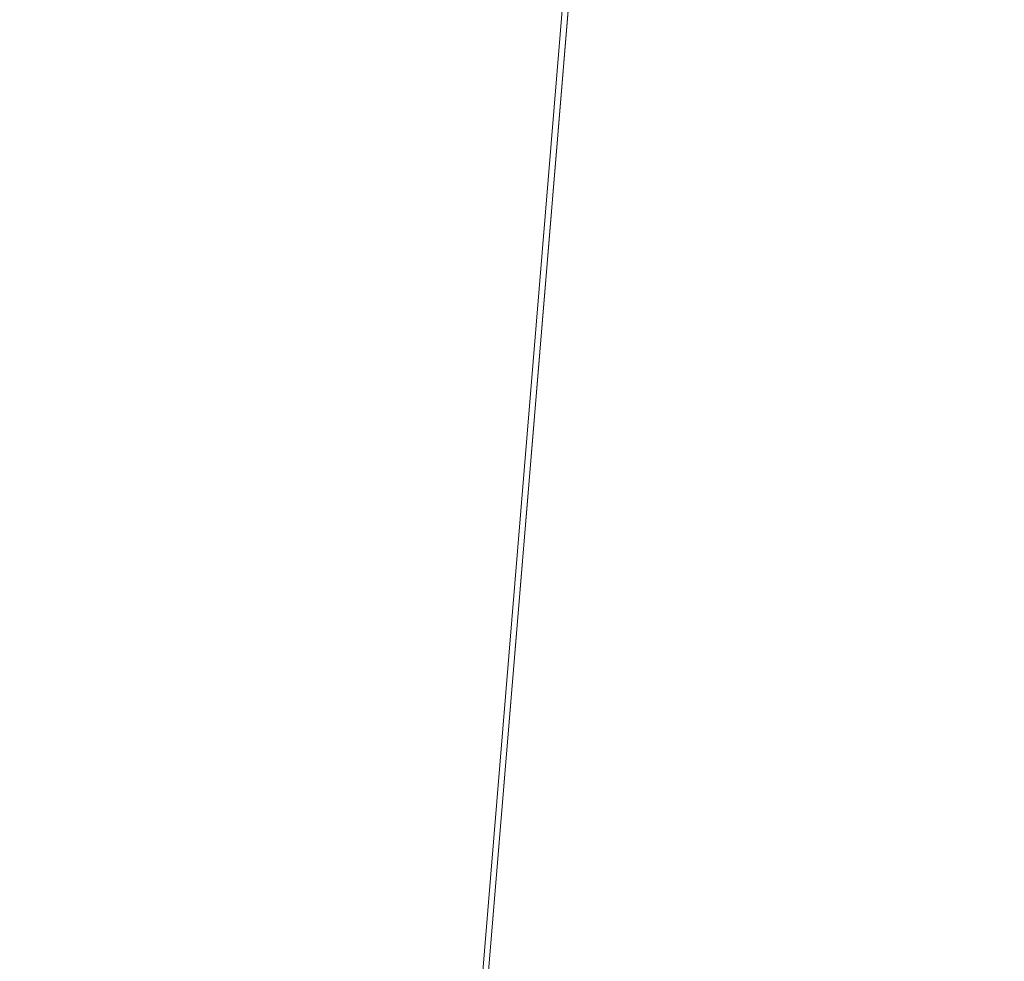
# Model space of a CAD drawing. Units: inches. Extents: x 0 to 204, y 0 to 264.
# Drawn here: x 102 to 102, y 165 to 165 of the extents above; entities that cross this region are included whole.
import ezdxf

# ---------------------------------------------------------------- set-up
doc = ezdxf.new("R2010")
doc.units = ezdxf.units.IN
doc.header["$MEASUREMENT"] = 0
doc.layers.get('0').update_dxf_attribs({"color": 10})

# ---------------------------------------------------------------- blocks, each defined once
blk = doc.blocks.new('LIDO-7-3D')
at = {"lineweight": 18}
mesh = blk.add_polyface(dxfattribs=at)
corners = [(-11.14772, 8.94725, 0.89748), (-5.59505, 8.9355, 0.22473), (-0.00627, 8.93158), (5.58251, 8.9355, 0.22473), (11.13519, 8.94725, 0.89748), (11.13519, -13.05691, 1.28157), (8.6788, -13.2651, 0.93159), (6.20787, -13.42223, 0.66822), (3.72645, -13.52746, 0.49221), (1.2387, -13.58022, 0.40408), (-1.25118, -13.58022, 0.40408), (-3.73894, -13.52746, 0.49221), (-6.22037, -13.42223, 0.66822), (-8.69132, -13.2651, 0.93158), (-11.14772, -13.05691, 1.28157)]
mesh.append_faces([[corners[k] for k in face] for face in [(13, 1, 12), (9, 2, 8), (8, 3, 7)]], dxfattribs={"vtx0": -1, "vtx1": -1})
mesh.append_faces([[corners[k] for k in face] for face in [(13, 0, 1), (2, 10, 11), (11, 1, 2), (8, 2, 3), (3, 6, 7), (2, 9, 10)]], dxfattribs={"vtx0": -1, "vtx2": -1})
mesh.append_faces([[corners[k] for k in face] for face in [(14, 0, 13), (5, 6, 4)]], dxfattribs={"vtx1": -1})
mesh.append_faces([[corners[k] for k in face] for face in [(11, 12, 1), (3, 4, 6)]], dxfattribs={"vtx1": -1, "vtx2": -1})
mesh = blk.add_polyface(dxfattribs=at)
corners = [(11.12518, 8.94832, 0.95917), (5.57749, 8.93659, 0.28702), (-0.00627, 8.93267, 0.06249), (-5.59003, 8.93659, 0.28702), (-11.13772, 8.94832, 0.95917), (-11.13772, -13.05786, 1.34329), (-8.68353, -13.26568, 0.99362), (-6.21481, -13.42253, 0.73048), (-3.73563, -13.52757, 0.55464), (-1.25011, -13.58023, 0.46658), (1.23752, -13.58023, 0.46658), (3.72304, -13.52757, 0.55463), (6.20224, -13.42253, 0.73048), (8.67097, -13.26568, 0.99361), (11.12518, -13.05786, 1.34329), (2.78561, 8.93463, 0.17476), (8.35134, 8.94246, 0.6231), (-2.79815, 8.93463, 0.17476), (-8.36387, 8.94246, 0.6231)]
mesh.append_faces([[corners[k] for k in face] for face in [(11, 15, 10), (13, 16, 12), (2, 10, 15), (1, 12, 16), (9, 17, 8), (17, 9, 2), (7, 18, 6), (8, 3, 7), (10, 2, 9)]], dxfattribs={"vtx0": -1, "vtx1": -1})
mesh.append_faces([[corners[k] for k in face] for face in [(1, 11, 12), (13, 0, 16), (7, 3, 18), (11, 1, 15)]], dxfattribs={"vtx0": -1, "vtx2": -1})
mesh.append_faces([[corners[k] for k in face] for face in [(17, 3, 8), (18, 4, 6)]], dxfattribs={"vtx1": -1, "vtx2": -1})
mesh.append_faces([[corners[k] for k in face] for face in [(13, 14, 0), (4, 5, 6)]], dxfattribs={"vtx2": -1})

msp = doc.modelspace()

# ---------------------------------------------------------------- linework, layer by layer
at = {"lineweight": 18, "invisible_edges": 15}
for points in [[(102.72505, 166.2711, 29.60061), (101.38691, 158.3364, 29.6702), (102.56272, 157.95821, 29.71569)], [(101.54, 158.33105, 29.27107), (100.16485, 158.33055, 29.23409), (100.85005, 166.2644, 29.10065)], [(102.71449, 158.01615, 29.32084), (101.54, 158.33105, 29.27107), (102.91255, 166.2644, 29.10065)], [(102.00694, 165.86632, 28.35699), (100.36268, 165.5811, 27.17776), (102.16409, 165.30304, 26.44032)], [(104.75715, 165.40087, 27.45906), (102.00694, 165.86632, 28.35699), (102.16409, 165.30304, 26.44032)], [(102.23264, 165.83443, 27.21489), (102.8164, 165.36439, 25.26114), (100.65557, 165.56089, 25.79914)], [(102.23264, 165.83443, 27.21489), (104.97505, 165.39121, 25.82817), (102.8164, 165.36439, 25.26114)], [(100.65037, 164.91509, 25.89635), (101.92518, 164.80463, 26.83122), (101.25212, 165.81087, 34)], [(102.98142, 165.24055, 23.8727), (101.51629, 165.81098, 24.57242), (101.56068, 165.41298, 22.93463)], [(101.56068, 165.41298, 22.93463), (100.52449, 165.6814, 23.15803), (100.91739, 165.26432, 21.48519)], [(100.68341, 165.61685, 19.38527), (100.53839, 165.41494, 16.88894), (101.73888, 165.32277, 18.54777)], [(102.40154, 165.43327, 20.67666), (100.68341, 165.61685, 19.38527), (101.73888, 165.32277, 18.54777)], [(102.09503, 165.52417, 27.59449), (100.75212, 164.63866, 18.5), (100.98287, 165.61088, 26.61115)], [(100.36268, 165.5811, 27.17776), (99.27767, 165.26068, 25.86392), (102.16409, 165.30304, 26.44032)], [(101.68509, 165.19024, 23.96663), (99.0268, 165.32446, 24.40557), (100.65557, 165.56089, 25.79914)], [(101.68509, 165.19024, 23.96663), (100.65557, 165.56089, 25.79914), (102.8164, 165.36439, 25.26114)], [(101.73895, 165.42529, 15.85228), (101.61075, 165.5589, 17.55732), (102.6622, 165.31267, 16.80781)], [(102.76532, 165.55573, 23.39311), (100.55071, 165.52291, 22.71585), (102.64352, 165.3885, 21.9148)], [(100.55071, 165.52291, 22.71585), (100.68666, 165.37024, 21.26617), (102.64352, 165.3885, 21.9148)], [(102.24694, 165.41278, 27.48681), (102.31428, 165.494, 28.42499), (102.30981, 165.35099, 27.83716)], [(102.36004, 165.42738, 28.67188), (102.30981, 165.35099, 27.83716), (102.31428, 165.494, 28.42499)], [(102.37661, 165.47886, 32.6124), (102.2311, 165.42454, 32.17774), (102.30626, 165.39036, 31.90426)], [(102.41058, 165.45387, 32.17774), (102.37661, 165.47886, 32.6124), (102.30626, 165.39036, 31.90426)], [(102.41058, 165.45387, 32.17774), (102.30626, 165.39036, 31.90426), (102.34557, 165.36061, 31.48456)], [(101.73888, 165.32277, 18.54777), (102.86926, 165.04138, 18.4789), (102.40154, 165.43327, 20.67666)], [(102.38849, 165.33304, 30.63506), (102.4322, 165.42599, 31.50275), (102.30892, 165.28688, 30.84766)], [(102.4322, 165.42599, 31.50275), (102.34557, 165.36061, 31.48456), (102.30892, 165.28688, 30.84766)], [(102.36004, 165.42738, 28.67188), (102.32602, 165.28015, 28.1875), (102.30981, 165.35099, 27.83716)], [(102.12161, 165.41919, 26.84533), (102.15194, 165.34572, 26.48811), (102.00367, 165.35059, 25.99788)], [(102.19328, 165.39424, 27.02472), (102.15194, 165.34572, 26.48811), (102.12161, 165.41919, 26.84533)], [(102.22075, 165.0523, 16.58437), (101.73888, 165.32277, 18.54777), (100.53839, 165.41494, 16.88894)], [(100.92297, 165.24948, 14.49731), (102.22075, 165.0523, 16.58437), (100.53839, 165.41494, 16.88894)], [(100.91739, 165.26432, 21.48519), (101.85442, 165.06165, 21.58093), (101.56068, 165.41298, 22.93463)], [(101.56068, 165.41298, 22.93463), (101.85442, 165.06165, 21.58093), (102.98142, 165.24055, 23.8727)], [(102.19328, 165.39424, 27.02472), (102.24694, 165.41278, 27.48681), (102.20878, 165.31, 26.66513)], [(102.27124, 165.32352, 27.3017), (102.20878, 165.31, 26.66513), (102.24694, 165.41278, 27.48681)], [(102.30981, 165.35099, 27.83716), (102.27124, 165.32352, 27.3017), (102.24694, 165.41278, 27.48681)], [(102.19328, 165.39424, 27.02472), (102.20878, 165.31, 26.66513), (102.15194, 165.34572, 26.48811)], [(102.33788, 165.23395, 29.81314), (102.42033, 165.39382, 30.38669), (102.38849, 165.33304, 30.63506)], [(102.23403, 165.2767, 19.82409), (102.64352, 165.3885, 21.9148), (100.68666, 165.37024, 21.26617)], [(102.30626, 165.39036, 31.90426), (102.19635, 165.35412, 31.57032), (102.2538, 165.3082, 31.20899)], [(102.64352, 165.3885, 21.9148), (102.23403, 165.2767, 19.82409), (104.73575, 165.27807, 21.10812)], [(102.30626, 165.39036, 31.90426), (102.2538, 165.3082, 31.20899), (102.34557, 165.36061, 31.48456)], [(102.23403, 165.2767, 19.82409), (100.68666, 165.37024, 21.26617), (99.13503, 165.31873, 20.23767)], [(101.68509, 165.19024, 23.96663), (102.8164, 165.36439, 25.26114), (104.97505, 165.09296, 24.2673)], [(102.34557, 165.36061, 31.48456), (102.2538, 165.3082, 31.20899), (102.30892, 165.28688, 30.84766)], [(102.15194, 165.34572, 26.48811), (102.08446, 165.26769, 25.63448), (102.00367, 165.35059, 25.99788)], [(102.30981, 165.35099, 27.83716), (102.27134, 165.23525, 27.09802), (102.27124, 165.32352, 27.3017)], [(102.30981, 165.35099, 27.83716), (102.29846, 165.22866, 27.70312), (102.27134, 165.23525, 27.09802)], [(102.08446, 165.26769, 25.63448), (102.15194, 165.34572, 26.48811), (102.19699, 165.22802, 26.18377)], [(102.20878, 165.31, 26.66513), (102.19699, 165.22802, 26.18377), (102.15194, 165.34572, 26.48811)], [(102.33788, 165.23395, 29.81314), (102.38849, 165.33304, 30.63506), (102.27581, 165.20646, 30.1164)], [(102.38849, 165.33304, 30.63506), (102.30892, 165.28688, 30.84766), (102.27581, 165.20646, 30.1164)], [(102.35212, 165.29328, 28.91406), (102.33426, 165.26864, 28.52776), (102.35121, 165.32722, 28.63032)], [(99.33569, 165.07115, 22.6777), (99.0268, 165.32446, 24.40557), (101.68509, 165.19024, 23.96663)], [(102.23403, 165.2767, 19.82409), (99.13503, 165.31873, 20.23767), (100.25958, 165.28005, 19.12673)], [(101.73888, 165.32277, 18.54777), (102.22075, 165.0523, 16.58437), (102.86926, 165.04138, 18.4789)], [(102.20878, 165.31, 26.66513), (102.27124, 165.32352, 27.3017), (102.24266, 165.24805, 26.73437)], [(102.27134, 165.23525, 27.09802), (102.24266, 165.24805, 26.73437), (102.27124, 165.32352, 27.3017)], [(102.155, 165.27035, 30.84766), (102.21277, 165.22456, 30.48633), (102.2538, 165.3082, 31.20899)], [(102.20878, 165.31, 26.66513), (102.24266, 165.24805, 26.73437), (102.19699, 165.22802, 26.18377)], [(102.2538, 165.3082, 31.20899), (102.21277, 165.22456, 30.48633), (102.30892, 165.28688, 30.84766)], [(102.3791, 165.31183, 29.66403), (102.33788, 165.23395, 29.81314), (102.29653, 165.15313, 29.1423)], [(101.45107, 164.91939, 24.57226), (102.16409, 165.30304, 26.44032), (99.27767, 165.26068, 25.86392)], [(103.22607, 164.94868, 25.09828), (102.16409, 165.30304, 26.44032), (101.45107, 164.91939, 24.57226)], [(102.16409, 165.30304, 26.44032), (103.22607, 164.94868, 25.09828), (104.7518, 165.06615, 25.88694)], [(100.25958, 165.28005, 19.12673), (100.99842, 165.29482, 17.8759), (102.23403, 165.2767, 19.82409)], [(102.86173, 165.29482, 17.8759), (104.7304, 165.28645, 19.49201), (102.23403, 165.2767, 19.82409)], [(102.33426, 165.26864, 28.52776), (102.35212, 165.29328, 28.91406), (102.31752, 165.20989, 28.42969)], [(102.34642, 165.26241, 28.9677), (102.31752, 165.20989, 28.42969), (102.35212, 165.29328, 28.91406)], [(102.21277, 165.22456, 30.48633), (102.27581, 165.20646, 30.1164), (102.30892, 165.28688, 30.84766)], [(102.30912, 165.21223, 28.14607), (102.32939, 165.28645, 28.24677), (102.33426, 165.26864, 28.52776)], [(102.01736, 165.2071, 24.92384), (101.96791, 165.28266, 25.37306), (102.08446, 165.26769, 25.63448)], [(102.08446, 165.26769, 25.63448), (102.08337, 165.15652, 24.93518), (102.01736, 165.2071, 24.92384)], [(102.08337, 165.15652, 24.93518), (102.08446, 165.26769, 25.63448), (102.15806, 165.16732, 25.56215)], [(102.08446, 165.26769, 25.63448), (102.19699, 165.22802, 26.18377), (102.15806, 165.16732, 25.56215)], [(102.33426, 165.26864, 28.52776), (102.31752, 165.20989, 28.42969), (102.30912, 165.21223, 28.14607)], [(101.03524, 164.84722, 19.04806), (101.85442, 165.06165, 21.58093), (100.91739, 165.26432, 21.48519)], [(102.72505, 165.25938, 23.60061), (101.38691, 157.32468, 23.6702), (102.56272, 156.94648, 23.71569)], [(101.90744, 165.26057, 36.20297), (102.28116, 164.8675, 33.94233), (101.43409, 165.19977, 34.90106)], [(103.50326, 164.69654, 34.80903), (102.28116, 164.8675, 33.94233), (101.90744, 165.26057, 36.20297)], [(102.31752, 165.20989, 28.42969), (102.34642, 165.26241, 28.9677), (102.32249, 165.19925, 28.67188)], [(101.54, 157.31932, 23.27107), (100.16485, 157.31883, 23.23409), (100.85005, 165.25267, 23.10065)], [(102.71449, 157.00443, 23.32084), (101.54, 157.31932, 23.27107), (102.91255, 165.25267, 23.10065)], [(102.19699, 165.22802, 26.18377), (102.24266, 165.24805, 26.73437), (102.20158, 165.1225, 25.90607)], [(102.21579, 165.07419, 26.25), (102.20158, 165.1225, 25.90607), (102.24266, 165.24805, 26.73437)], [(102.24266, 165.24805, 26.73437), (102.27134, 165.23525, 27.09802), (102.24335, 165.12568, 26.73437)], [(102.30757, 165.24567, 27.86322), (102.30912, 165.21223, 28.14607), (102.29118, 165.19418, 27.71692)], [(102.29653, 165.15313, 29.1423), (102.33788, 165.23395, 29.81314), (102.24259, 165.12644, 29.38514)], [(102.27581, 165.20646, 30.1164), (102.24259, 165.12644, 29.38514), (102.33788, 165.23395, 29.81314)], [(102.20158, 165.1225, 25.90607), (102.15806, 165.16732, 25.56215), (102.19699, 165.22802, 26.18377)], [(102.33787, 165.22983, 28.94137), (102.29653, 165.15313, 29.1423), (102.29911, 165.14164, 28.71701)], [(102.17857, 165.14679, 29.81002), (102.21277, 165.22456, 30.48633), (102.11366, 165.18657, 30.125)], [(102.21277, 165.22456, 30.48633), (102.17857, 165.14679, 29.81002), (102.27581, 165.20646, 30.1164)], [(102.01736, 165.2071, 24.92384), (101.99474, 165.13649, 24.33451), (101.93215, 165.21473, 24.74824)], [(102.29535, 164.20569, 14.49958), (102.13785, 164.12409, 14.49999), (102.47265, 165.21291, 14.49451)], [(102.29092, 165.21457, 27.57062), (102.29118, 165.19418, 27.71692), (102.27284, 165.15842, 27.40107)], [(102.29195, 165.17724, 27.85835), (102.29118, 165.19418, 27.71692), (102.30912, 165.21223, 28.14607)], [(102.30912, 165.21223, 28.14607), (102.29384, 165.16158, 28.02887), (102.29195, 165.17724, 27.85835)], [(102.31752, 165.20989, 28.42969), (102.29384, 165.16158, 28.02887), (102.30912, 165.21223, 28.14607)], [(102.29485, 165.14429, 28.1875), (102.29384, 165.16158, 28.02887), (102.31752, 165.20989, 28.42969)], [(102.01736, 165.2071, 24.92384), (102.08337, 165.15652, 24.93518), (101.99474, 165.13649, 24.33451)], [(102.24259, 165.12644, 29.38514), (102.27581, 165.20646, 30.1164), (102.17857, 165.14679, 29.81002)], [(101.43409, 165.19977, 34.90106), (102.28116, 164.8675, 33.94233), (100.87317, 165.12697, 33.65138)], [(102.27478, 165.14214, 27.57062), (102.27284, 165.15842, 27.40107), (102.29118, 165.19418, 27.71692)], [(102.29118, 165.19418, 27.71692), (102.29195, 165.17724, 27.85835), (102.27478, 165.14214, 27.57062)], [(101.68509, 165.19024, 23.96663), (102.25071, 164.95448, 22.02813), (99.33569, 165.07115, 22.6777)], [(101.68509, 165.19024, 23.96663), (104.97505, 164.96386, 22.68269), (102.25071, 164.95448, 22.02813)], [(102.29195, 165.17724, 27.85835), (102.27749, 165.13019, 27.73783), (102.27478, 165.14214, 27.57062)], [(102.29384, 165.16158, 28.02887), (102.27749, 165.13019, 27.73783), (102.29195, 165.17724, 27.85835)], [(102.13043, 165.04305, 24.80367), (102.08337, 165.15652, 24.93518), (102.15806, 165.16732, 25.56215)], [(102.15806, 165.16732, 25.56215), (102.1677, 165.04997, 25.3046), (102.13043, 165.04305, 24.80367)], [(102.15806, 165.16732, 25.56215), (102.20158, 165.1225, 25.90607), (102.1677, 165.04997, 25.3046)], [(102.26722, 165.08933, 27.70312), (102.27749, 165.13019, 27.73783), (102.29384, 165.16158, 28.02887)], [(102.08337, 165.15652, 24.93518), (102.06274, 165.04625, 24.18644), (101.99474, 165.13649, 24.33451)], [(102.06274, 165.04625, 24.18644), (102.08337, 165.15652, 24.93518), (102.13043, 165.04305, 24.80367)], [(102.24259, 165.12644, 29.38514), (102.21275, 165.06277, 28.8231), (102.29653, 165.15313, 29.1423)], [(102.29653, 165.15313, 29.1423), (102.21275, 165.06277, 28.8231), (102.24445, 165.06226, 28.48935)], [(102.22751, 165.05874, 26.69064), (102.25763, 165.15236, 26.98542), (102.24285, 165.08429, 26.98542)], [(102.25799, 165.10973, 27.27599), (102.24285, 165.08429, 26.98542), (102.27284, 165.15842, 27.40107)], [(102.25763, 165.15236, 26.98542), (102.27284, 165.15842, 27.40107), (102.24285, 165.08429, 26.98542)], [(102.24445, 165.06226, 28.48935), (102.29911, 165.14164, 28.71701), (102.29653, 165.15313, 29.1423)], [(102.25799, 165.10973, 27.27599), (102.27284, 165.15842, 27.40107), (102.27478, 165.14214, 27.57062)], [(101.99024, 165.04623, 23.71385), (101.8964, 165.1468, 24.12341), (101.99474, 165.13649, 24.33451)], [(102.08594, 165.13042, 29.64062), (102.14247, 165.07918, 29.22913), (102.17857, 165.14679, 29.81002)], [(102.24259, 165.12644, 29.38514), (102.17857, 165.14679, 29.81002), (102.14247, 165.07918, 29.22913)], [(102.29663, 165.14783, 28.21871), (102.29911, 165.14164, 28.71701), (102.26587, 165.076, 28.19711)], [(102.06274, 165.04625, 24.18644), (101.99024, 165.04623, 23.71385), (101.99474, 165.13649, 24.33451)], [(102.27478, 165.14214, 27.57062), (102.23958, 165.03437, 27.21875), (102.25799, 165.10973, 27.27599)], [(102.27478, 165.14214, 27.57062), (102.27749, 165.13019, 27.73783), (102.23958, 165.03437, 27.21875)], [(102.26587, 165.076, 28.19711), (102.29911, 165.14164, 28.71701), (102.24445, 165.06226, 28.48935)], [(102.15943, 164.71436, 32.47263), (100.87317, 165.12697, 33.65138), (102.28116, 164.8675, 33.94233)], [(102.15943, 164.71436, 32.47263), (101.0003, 164.95001, 32.32777), (100.87317, 165.12697, 33.65138)], [(102.21275, 165.06277, 28.8231), (102.24259, 165.12644, 29.38514), (102.14247, 165.07918, 29.22913)], [(102.1677, 165.04997, 25.3046), (102.20158, 165.1225, 25.90607), (102.17666, 165.00107, 25.56215)], [(102.24008, 165.05639, 27.08571), (102.25799, 165.10973, 27.27599), (102.23958, 165.03437, 27.21875)], [(102.25799, 165.10973, 27.27599), (102.24008, 165.05639, 27.08571), (102.24285, 165.08429, 26.98542)], [(102.19571, 165.00842, 26.06687), (102.22434, 165.09015, 26.40022), (102.20926, 165.01961, 26.39588)], [(102.22434, 165.09015, 26.40022), (102.22751, 165.05874, 26.69064), (102.20926, 165.01961, 26.39588)], [(101.95646, 164.99517, 23.20771), (101.86064, 165.07887, 23.49859), (101.99024, 165.04623, 23.71385)], [(102.14247, 165.07918, 29.22913), (102.03052, 165.01812, 28.67188), (102.13367, 165.0185, 28.67188)], [(102.14247, 165.07918, 29.22913), (102.13367, 165.0185, 28.67188), (102.21275, 165.06277, 28.8231)], [(102.22751, 165.05874, 26.69064), (102.24285, 165.08429, 26.98542), (102.22292, 165.0268, 26.75862)], [(102.24285, 165.08429, 26.98542), (102.24008, 165.05639, 27.08571), (102.22292, 165.0268, 26.75862)], [(102.26587, 165.076, 28.19711), (102.22872, 165.0051, 27.68552), (102.26198, 165.07891, 27.61129)], [(102.25071, 164.95448, 22.02813), (99.07236, 164.95282, 21.34505), (99.33569, 165.07115, 22.6777)], [(102.24445, 165.06226, 28.48935), (102.22872, 165.0051, 27.68552), (102.26587, 165.076, 28.19711)], [(101.03524, 164.84722, 19.04806), (102.55964, 164.45926, 19.21707), (101.85442, 165.06165, 21.58093)], [(102.13367, 165.0185, 28.67188), (102.16894, 164.98921, 28.23362), (102.21275, 165.06277, 28.8231)], [(102.16894, 164.98921, 28.23362), (102.1494, 164.93551, 27.72459), (102.24445, 165.06226, 28.48935)], [(102.24445, 165.06226, 28.48935), (102.1494, 164.93551, 27.72459), (102.22872, 165.0051, 27.68552)], [(102.21275, 165.06277, 28.8231), (102.16894, 164.98921, 28.23362), (102.24445, 165.06226, 28.48935)], [(102.22292, 165.0268, 26.75862), (102.20539, 164.98944, 26.47115), (102.22751, 165.05874, 26.69064)], [(102.20926, 165.01961, 26.39588), (102.22751, 165.05874, 26.69064), (102.20539, 164.98944, 26.47115)], [(102.22292, 165.0268, 26.75862), (102.24008, 165.05639, 27.08571), (102.21194, 164.97941, 26.73437)], [(102.22075, 165.0523, 16.58437), (103.78729, 164.74175, 17.60231), (102.86926, 165.04138, 18.4789)], [(102.2868, 164.90564, 14.49904), (103.71896, 164.65177, 16.05154), (102.22075, 165.0523, 16.58437)], [(101.95646, 164.99517, 23.20771), (101.99024, 165.04623, 23.71385), (102.00465, 164.94461, 23.2178)], [(102.06274, 165.04625, 24.18644), (102.04881, 164.96877, 23.69677), (101.99024, 165.04623, 23.71385)], [(101.99024, 165.04623, 23.71385), (102.04881, 164.96877, 23.69677), (102.00465, 164.94461, 23.2178)], [(102.06274, 165.04625, 24.18644), (102.09904, 164.9962, 24.29898), (102.04881, 164.96877, 23.69677)], [(102.06274, 165.04625, 24.18644), (102.13043, 165.04305, 24.80367), (102.09904, 164.9962, 24.29898)], [(102.13043, 165.04305, 24.80367), (102.1677, 165.04997, 25.3046), (102.13753, 164.92795, 24.87429)], [(101.54, 156.72804, 17.27107), (100.16485, 156.72756, 17.23409), (100.85005, 165.03643, 17.10065)], [(101.40858, 156.82097, 17.67012), (102.71706, 156.05795, 17.72584), (102.72505, 165.04283, 17.60061)], [(102.7727, 156.30524, 17.32561), (101.54, 156.72804, 17.27107), (102.91255, 165.03643, 17.10065)], [(102.0984, 164.85483, 24.18644), (102.09904, 164.9962, 24.29898), (102.13043, 165.04305, 24.80367)], [(102.19105, 165.02795, 25.81502), (102.19571, 165.00842, 26.06687), (102.17812, 164.97859, 25.73591)], [(102.18983, 164.96149, 26.18263), (102.20926, 165.01961, 26.39588), (102.20539, 164.98944, 26.47115)], [(102.18983, 164.96149, 26.18263), (102.19571, 165.00842, 26.06687), (102.20926, 165.01961, 26.39588)], [(102.21194, 164.97941, 26.73437), (102.20539, 164.98944, 26.47115), (102.22292, 165.0268, 26.75862)], [(101.95646, 164.99517, 23.20771), (101.90672, 164.96128, 22.74235), (101.82488, 165.01094, 22.87377)], [(102.00281, 164.96196, 28.1875), (102.08899, 164.92104, 27.82218), (102.13367, 165.0185, 28.67188)], [(102.16894, 164.98921, 28.23362), (102.13367, 165.0185, 28.67188), (102.08899, 164.92104, 27.82218)], [(102.22872, 165.0051, 27.68552), (102.13215, 164.88409, 27.21875), (102.17329, 164.89857, 26.85311)], [(102.22872, 165.0051, 27.68552), (102.1494, 164.93551, 27.72459), (102.13215, 164.88409, 27.21875)], [(102.22732, 165.00999, 27.00387), (102.22872, 165.0051, 27.68552), (102.17329, 164.89857, 26.85311)], [(102.19571, 165.00842, 26.06687), (102.17732, 164.9493, 25.88838), (102.17812, 164.97859, 25.73591)], [(102.17732, 164.9493, 25.88838), (102.19571, 165.00842, 26.06687), (102.18983, 164.96149, 26.18263)], [(101.95826, 164.91307, 22.71831), (101.90672, 164.96128, 22.74235), (101.95646, 164.99517, 23.20771)], [(101.95826, 164.91307, 22.71831), (101.95646, 164.99517, 23.20771), (102.00465, 164.94461, 23.2178)], [(102.0802, 164.91734, 23.84252), (102.04881, 164.96877, 23.69677), (102.09904, 164.9962, 24.29898)], [(102.0802, 164.91734, 23.84252), (102.09904, 164.9962, 24.29898), (102.0984, 164.85483, 24.18644)], [(102.15837, 164.94301, 25.37777), (102.1744, 164.99684, 25.52242), (102.17812, 164.97859, 25.73591)], [(102.16894, 164.98921, 28.23362), (102.08899, 164.92104, 27.82218), (102.1494, 164.93551, 27.72459)], [(102.1843, 164.92445, 26.25), (102.18983, 164.96149, 26.18263), (102.20539, 164.98944, 26.47115)], [(102.17812, 164.97859, 25.73591), (102.17732, 164.9493, 25.88838), (102.14918, 164.89865, 25.3722)], [(102.15837, 164.94301, 25.37777), (102.17812, 164.97859, 25.73591), (102.14918, 164.89865, 25.3722)], [(101.86385, 164.88086, 22.00079), (101.78913, 164.94301, 22.24894), (101.90672, 164.96128, 22.74235)], [(101.90672, 164.96128, 22.74235), (101.95826, 164.91307, 22.71831), (101.86385, 164.88086, 22.00079)], [(102.03455, 164.8235, 23.03032), (102.00465, 164.94461, 23.2178), (102.04881, 164.96877, 23.69677)], [(102.03455, 164.8235, 23.03032), (102.04881, 164.96877, 23.69677), (102.0802, 164.91734, 23.84252)], [(102.15776, 164.96574, 25.22982), (102.15837, 164.94301, 25.37777), (102.13949, 164.90057, 25.08352)], [(102.17732, 164.9493, 25.88838), (102.18983, 164.96149, 26.18263), (102.16761, 164.89125, 25.9574)], [(99.07236, 164.95282, 21.34505), (102.25071, 164.95448, 22.02813), (101.7296, 164.87178, 20.0772)], [(104.97505, 164.83477, 21.09808), (101.7296, 164.87178, 20.0772), (102.25071, 164.95448, 22.02813)], [(101.7296, 164.87178, 20.0772), (99.92215, 164.88898, 20.11032), (99.07236, 164.95282, 21.34505)], [(100.18216, 164.93093, 30.28943), (101.0003, 164.95001, 32.32777), (101.55116, 164.73228, 31.16109)], [(102.15943, 164.71436, 32.47263), (101.55116, 164.73228, 31.16109), (101.0003, 164.95001, 32.32777)], [(102.76532, 164.68023, 23.39311), (103.22607, 164.94868, 25.09828), (101.45107, 164.91939, 24.57226)], [(101.95826, 164.91307, 22.71831), (102.00465, 164.94461, 23.2178), (101.99712, 164.85574, 22.72944)], [(102.03455, 164.8235, 23.03032), (101.99712, 164.85574, 22.72944), (102.00465, 164.94461, 23.2178)], [(102.14918, 164.89865, 25.3722), (102.17732, 164.9493, 25.88838), (102.15091, 164.85805, 25.6648)], [(102.17329, 164.89857, 26.85311), (102.13945, 164.82636, 26.15696), (102.19266, 164.94106, 26.39645)], [(102.13949, 164.90057, 25.08352), (102.15837, 164.94301, 25.37777), (102.14918, 164.89865, 25.3722)], [(101.55116, 164.73228, 31.16109), (100.72349, 164.77986, 28.91413), (100.18216, 164.93093, 30.28943)], [(102.06437, 164.85899, 27.27126), (102.1494, 164.93551, 27.72459), (102.08899, 164.92104, 27.82218)], [(102.1494, 164.93551, 27.72459), (102.06437, 164.85899, 27.27126), (102.13215, 164.88409, 27.21875)], [(102.12463, 164.87892, 24.78518), (102.14111, 164.93464, 24.93722), (102.13949, 164.90057, 25.08352)], [(102.06437, 164.85899, 27.27126), (102.08899, 164.92104, 27.82218), (101.97509, 164.90581, 27.70312)], [(100.55071, 164.64741, 22.71585), (102.76532, 164.68023, 23.39311), (101.45107, 164.91939, 24.57226)], [(101.06555, 164.87837, 18.99783), (102.97446, 164.86354, 19.1373), (102.68817, 164.91755, 17.91792)], [(101.86385, 164.88086, 22.00079), (101.95826, 164.91307, 22.71831), (101.94742, 164.84158, 22.24894)], [(101.95826, 164.91307, 22.71831), (101.99712, 164.85574, 22.72944), (101.94742, 164.84158, 22.24894)], [(102.03455, 164.8235, 23.03032), (102.0802, 164.91734, 23.84252), (102.05927, 164.78171, 23.49859)], [(102.10357, 164.8243, 24.49548), (102.12447, 164.90353, 24.64462), (102.12463, 164.87892, 24.78518)], [(102.13215, 164.88409, 27.21875), (102.09045, 164.80265, 26.52531), (102.17329, 164.89857, 26.85311)], [(102.09045, 164.80265, 26.52531), (102.13945, 164.82636, 26.15696), (102.17329, 164.89857, 26.85311)], [(102.12463, 164.87892, 24.78518), (102.13949, 164.90057, 25.08352), (102.11571, 164.8336, 24.787)], [(102.11571, 164.8336, 24.787), (102.13949, 164.90057, 25.08352), (102.13049, 164.85624, 25.08009)], [(102.13049, 164.85624, 25.08009), (102.13949, 164.90057, 25.08352), (102.14918, 164.89865, 25.3722)], [(102.13422, 164.82485, 25.3722), (102.13049, 164.85624, 25.08009), (102.14918, 164.89865, 25.3722)], [(101.06555, 164.87837, 18.99783), (99.92215, 164.88898, 20.11032), (101.7296, 164.87178, 20.0772)], [(100.01175, 164.78467, 17.74495), (102.01389, 164.88776, 18.08283), (101.99786, 164.79601, 17.7718)], [(101.81471, 164.81179, 21.31171), (101.75337, 164.87508, 21.62412), (101.86385, 164.88086, 22.00079)], [(101.86385, 164.88086, 22.00079), (101.88803, 164.74702, 21.3102), (101.81471, 164.81179, 21.31171)], [(101.88803, 164.74702, 21.3102), (101.86385, 164.88086, 22.00079), (101.94742, 164.84158, 22.24894)], [(102.06437, 164.85899, 27.27126), (102.01568, 164.79278, 26.73437), (102.13215, 164.88409, 27.21875)], [(102.09045, 164.80265, 26.52531), (102.13215, 164.88409, 27.21875), (102.01568, 164.79278, 26.73437)], [(102.10357, 164.8243, 24.49548), (102.12463, 164.87892, 24.78518), (102.11571, 164.8336, 24.787)], [(102.97446, 164.86354, 19.1373), (101.06555, 164.87837, 18.99783), (101.7296, 164.87178, 20.0772)], [(101.7296, 164.87178, 20.0772), (104.97505, 164.87616, 19.508), (102.97446, 164.86354, 19.1373)], [(102.10782, 164.87243, 24.35201), (102.10357, 164.8243, 24.49548), (102.09322, 164.81857, 24.23745)], [(102.13945, 164.82636, 26.15696), (102.10724, 164.75801, 25.48046), (102.158, 164.87214, 25.78903)], [(102.15943, 164.71436, 32.47263), (102.28116, 164.8675, 33.94233), (103.36642, 164.44107, 32.94607)], [(102.06437, 164.85899, 27.27126), (101.94738, 164.84966, 27.21875), (102.01568, 164.79278, 26.73437)], [(101.94742, 164.84158, 22.24894), (101.99712, 164.85574, 22.72944), (101.99921, 164.74916, 22.39936)], [(101.99921, 164.74916, 22.39936), (101.99712, 164.85574, 22.72944), (102.03455, 164.8235, 23.03032)], [(102.13049, 164.85624, 25.08009), (102.10083, 164.75845, 24.787), (102.11571, 164.8336, 24.787)], [(101.03524, 164.84722, 19.04806), (101.43906, 164.55963, 17.47588), (102.55964, 164.45926, 19.21707)], [(101.95771, 164.69394, 21.73058), (101.88803, 164.74702, 21.3102), (101.94742, 164.84158, 22.24894)], [(101.94742, 164.84158, 22.24894), (101.99921, 164.74916, 22.39936), (101.95771, 164.69394, 21.73058)], [(102.09117, 164.84132, 24.05941), (102.09322, 164.81857, 24.23745), (102.07284, 164.77352, 23.91311)], [(102.11571, 164.8336, 24.787), (102.10083, 164.75845, 24.787), (102.09467, 164.77637, 24.50929)], [(102.09467, 164.77637, 24.50929), (102.10357, 164.8243, 24.49548), (102.11571, 164.8336, 24.787)], [(102.08116, 164.75808, 17.84645), (100.93183, 164.8263, 18.09418), (100.01907, 164.72396, 17.7621)], [(102.02372, 164.71529, 22.87377), (101.99921, 164.74916, 22.39936), (102.03455, 164.8235, 23.03032)], [(102.13945, 164.82636, 26.15696), (102.09045, 164.80265, 26.52531), (102.04873, 164.72122, 25.83186)], [(102.04873, 164.72122, 25.83186), (102.10724, 164.75801, 25.48046), (102.13945, 164.82636, 26.15696)], [(103.63874, 164.8263, 18.09418), (102.08116, 164.75808, 17.84645), (105.16989, 164.67628, 17.76428)], [(102.09467, 164.77637, 24.50929), (102.0825, 164.76981, 24.20179), (102.10357, 164.8243, 24.49548)], [(102.10357, 164.8243, 24.49548), (102.0825, 164.76981, 24.20179), (102.09322, 164.81857, 24.23745)], [(102.0825, 164.76981, 24.20179), (102.07284, 164.77352, 23.91311), (102.09322, 164.81857, 24.23745)], [(101.76956, 164.76054, 20.77065), (101.71761, 164.80715, 20.99929), (101.81471, 164.81179, 21.31171)], [(101.76956, 164.76054, 20.77065), (101.81471, 164.81179, 21.31171), (101.88803, 164.74702, 21.3102)], [(102.058, 164.75244, 23.61478), (102.07453, 164.81022, 23.76681), (102.07284, 164.77352, 23.91311)], [(101.99786, 164.79601, 17.7718), (100.86323, 164.66528, 17.52124), (100.01175, 164.78467, 17.74495)], [(101.99786, 164.79601, 17.7718), (103.17863, 164.6673, 17.5244), (100.86323, 164.66528, 17.52124)], [(102.01568, 164.79278, 26.73437), (101.97334, 164.71202, 26.04093), (102.09045, 164.80265, 26.52531)], [(102.09045, 164.80265, 26.52531), (101.97334, 164.71202, 26.04093), (102.04873, 164.72122, 25.83186)], [(105.17464, 164.70778, 17.68703), (103.17863, 164.6673, 17.5244), (101.99786, 164.79601, 17.7718)], [(102.10724, 164.75801, 25.48046), (102.08203, 164.70433, 24.8779), (102.12334, 164.80322, 25.18161)], [(101.97334, 164.71202, 26.04093), (102.01568, 164.79278, 26.73437), (101.89195, 164.73736, 26.25)], [(101.97588, 164.50259, 28.74286), (101.1609, 164.67262, 27.62064), (100.72349, 164.77986, 28.91413)], [(101.55116, 164.73228, 31.16109), (101.97588, 164.50259, 28.74286), (100.72349, 164.77986, 28.91413)], [(102.03691, 164.69661, 23.32508), (102.05788, 164.77912, 23.47421), (102.058, 164.75244, 23.61478)], [(102.058, 164.75244, 23.61478), (102.07284, 164.77352, 23.91311), (102.04903, 164.70473, 23.61659)], [(102.04903, 164.70473, 23.61659), (102.07284, 164.77352, 23.91311), (102.06378, 164.72687, 23.90969)], [(102.06378, 164.72687, 23.90969), (102.07284, 164.77352, 23.91311), (102.0825, 164.76981, 24.20179)], [(102.09467, 164.77637, 24.50929), (102.06744, 164.69205, 24.20179), (102.0825, 164.76981, 24.20179)], [(102.06744, 164.69205, 24.20179), (102.06378, 164.72687, 23.90969), (102.0825, 164.76981, 24.20179)], [(102.08116, 164.75808, 17.84645), (100.01907, 164.72396, 17.7621), (102.56019, 164.62873, 17.5805)], [(101.75513, 164.69342, 20.23482), (101.68186, 164.73922, 20.37447), (101.76956, 164.76054, 20.77065)], [(101.75513, 164.69342, 20.23482), (101.76956, 164.76054, 20.77065), (101.84142, 164.63551, 20.37447)], [(101.88803, 164.74702, 21.3102), (101.84142, 164.63551, 20.37447), (101.76956, 164.76054, 20.77065)], [(102.08203, 164.70433, 24.8779), (102.10724, 164.75801, 25.48046), (102.03785, 164.65052, 24.96281)], [(102.10724, 164.75801, 25.48046), (102.04873, 164.72122, 25.83186), (102.03785, 164.65052, 24.96281)], [(105.16989, 164.67628, 17.76428), (102.08116, 164.75808, 17.84645), (102.56019, 164.62873, 17.5805)], [(101.84142, 164.63551, 20.37447), (101.88803, 164.74702, 21.3102), (101.90815, 164.61731, 20.91685)], [(101.95771, 164.69394, 21.73058), (101.90815, 164.61731, 20.91685), (101.88803, 164.74702, 21.3102)], [(101.98818, 164.64887, 22.24894), (101.95771, 164.69394, 21.73058), (101.99921, 164.74916, 22.39936)], [(102.03691, 164.69661, 23.32508), (102.02659, 164.69203, 23.06705), (102.04124, 164.74801, 23.18161)], [(102.03691, 164.69661, 23.32508), (102.058, 164.75244, 23.61478), (102.04903, 164.70473, 23.61659)], [(102.1287, 164.33147, 26.93071), (101.35288, 164.19811, 25.65973), (101.76154, 164.73377, 28.30727)], [(101.97588, 164.50259, 28.74286), (101.55116, 164.73228, 31.16109), (103.12147, 164.22101, 29.59686)], [(102.15943, 164.71436, 32.47263), (103.24394, 164.33104, 31.27147), (101.55116, 164.73228, 31.16109)], [(102.0313, 164.60472, 24.1406), (102.08868, 164.7343, 24.57419), (102.08203, 164.70433, 24.8779)], [(100.01907, 164.72396, 17.7621), (100.61505, 164.54991, 17.46494), (102.56019, 164.62873, 17.5805)], [(102.06378, 164.72687, 23.90969), (102.03405, 164.62564, 23.61659), (102.04903, 164.70473, 23.61659)], [(102.03785, 164.65052, 24.96281), (102.04873, 164.72122, 25.83186), (101.93874, 164.61689, 25.19431)], [(101.97334, 164.71202, 26.04093), (101.93874, 164.61689, 25.19431), (102.04873, 164.72122, 25.83186)], [(102.02459, 164.71691, 22.88901), (102.02659, 164.69203, 23.06705), (102.0062, 164.64648, 22.74271)], [(101.97334, 164.71202, 26.04093), (101.85061, 164.65358, 25.52734), (101.93874, 164.61689, 25.19431)], [(102.04903, 164.70473, 23.61659), (102.03405, 164.62564, 23.61659), (102.02795, 164.64612, 23.33889)], [(102.02795, 164.64612, 23.33889), (102.03691, 164.69661, 23.32508), (102.04903, 164.70473, 23.61659)], [(102.03785, 164.65052, 24.96281), (102.0313, 164.60472, 24.1406), (102.08203, 164.70433, 24.8779)], [(101.2976, 164.69405, 28.31917), (100.54085, 164.208, 26.17727), (102.38983, 163.7493, 25.79417)], [(101.72099, 164.59937, 19.43724), (101.6461, 164.67129, 19.74965), (101.75513, 164.69342, 20.23482)], [(101.84142, 164.63551, 20.37447), (101.72099, 164.59937, 19.43724), (101.75513, 164.69342, 20.23482)], [(101.95771, 164.69394, 21.73058), (101.91709, 164.51603, 20.99929), (101.90815, 164.61731, 20.91685)], [(102.01581, 164.64098, 23.03139), (102.0062, 164.64648, 22.74271), (102.02659, 164.69203, 23.06705)], [(102.02795, 164.64612, 23.33889), (102.01581, 164.64098, 23.03139), (102.03691, 164.69661, 23.32508)], [(102.03691, 164.69661, 23.32508), (102.01581, 164.64098, 23.03139), (102.02659, 164.69203, 23.06705)], [(101.99136, 164.62595, 22.44438), (102.00794, 164.6858, 22.59641), (102.0062, 164.64648, 22.74271)], [(102.76532, 164.68023, 23.39311), (100.55071, 164.64741, 22.71585), (102.64352, 164.513, 21.9148)], [(101.97588, 164.50259, 28.74286), (102.99899, 164.22948, 27.92343), (101.1609, 164.67262, 27.62064)], [(103.17863, 164.6673, 17.5244), (101.12847, 164.48245, 17.2889), (100.86323, 164.66528, 17.52124)], [(103.14472, 164.49346, 17.30057), (101.12847, 164.48245, 17.2889), (103.17863, 164.6673, 17.5244)], [(101.98204, 164.51622, 23.58551), (102.05403, 164.66538, 23.96677), (102.0313, 164.60472, 24.1406)], [(100.55071, 164.64741, 22.71585), (100.68666, 164.49474, 21.26617), (102.64352, 164.513, 21.9148)], [(101.93874, 164.61689, 25.19431), (101.96597, 164.57407, 24.62844), (102.03785, 164.65052, 24.96281)], [(102.0313, 164.60472, 24.1406), (102.03785, 164.65052, 24.96281), (101.95384, 164.52228, 24.08201)], [(101.95384, 164.52228, 24.08201), (102.03785, 164.65052, 24.96281), (101.96597, 164.57407, 24.62844)], [(101.97025, 164.56892, 22.15468), (101.9913, 164.6547, 22.30381), (101.99136, 164.62595, 22.44438)], [(101.99136, 164.62595, 22.44438), (102.0062, 164.64648, 22.74271), (101.98234, 164.57586, 22.44619)], [(101.98234, 164.57586, 22.44619), (102.0062, 164.64648, 22.74271), (101.99708, 164.59749, 22.73929)], [(101.99708, 164.59749, 22.73929), (102.0062, 164.64648, 22.74271), (102.01581, 164.64098, 23.03139)], [(102.00066, 164.55924, 23.03139), (101.99708, 164.59749, 22.73929), (102.01581, 164.64098, 23.03139)], [(102.02795, 164.64612, 23.33889), (102.00066, 164.55924, 23.03139), (102.01581, 164.64098, 23.03139)], [(102.04812, 164.08654, 34.15616), (101.30801, 164.6337, 36.33769), (100.70599, 164.34795, 34.04783)], [(101.79589, 164.52081, 19.43723), (101.72099, 164.59937, 19.43724), (101.84142, 164.63551, 20.37447)], [(101.86736, 164.51697, 20.14109), (101.79589, 164.52081, 19.43723), (101.84142, 164.63551, 20.37447)], [(101.84142, 164.63551, 20.37447), (101.90815, 164.61731, 20.91685), (101.86736, 164.51697, 20.14109)], [(102.2599, 164.47754, 17.37607), (102.56019, 164.62873, 17.5805), (100.61505, 164.54991, 17.46494)], [(101.97465, 164.6236, 22.01121), (101.97025, 164.56892, 22.15468), (101.95995, 164.56549, 21.89664)], [(101.97025, 164.56892, 22.15468), (101.99136, 164.62595, 22.44438), (101.98234, 164.57586, 22.44619)], [(105.20117, 164.52627, 17.43437), (102.56019, 164.62873, 17.5805), (102.2599, 164.47754, 17.37607)], [(101.88337, 164.52606, 24.43128), (101.93874, 164.61689, 25.19431), (101.80926, 164.5698, 24.80468)], [(101.90815, 164.61731, 20.91685), (101.88154, 164.44961, 20.37447), (101.86736, 164.51697, 20.14109)], [(101.88337, 164.52606, 24.43128), (101.96597, 164.57407, 24.62844), (101.93874, 164.61689, 25.19431)], [(101.95384, 164.52228, 24.08201), (101.98204, 164.51622, 23.58551), (102.0313, 164.60472, 24.1406)]]:
    msp.add_3dface(points, dxfattribs=at)

# ---------------------------------------------------------------- block references
msp.add_blockref('LIDO-7-3D', (96.73132, 160.57447, 14.05631))

doc.saveas('drawing.dxf')
